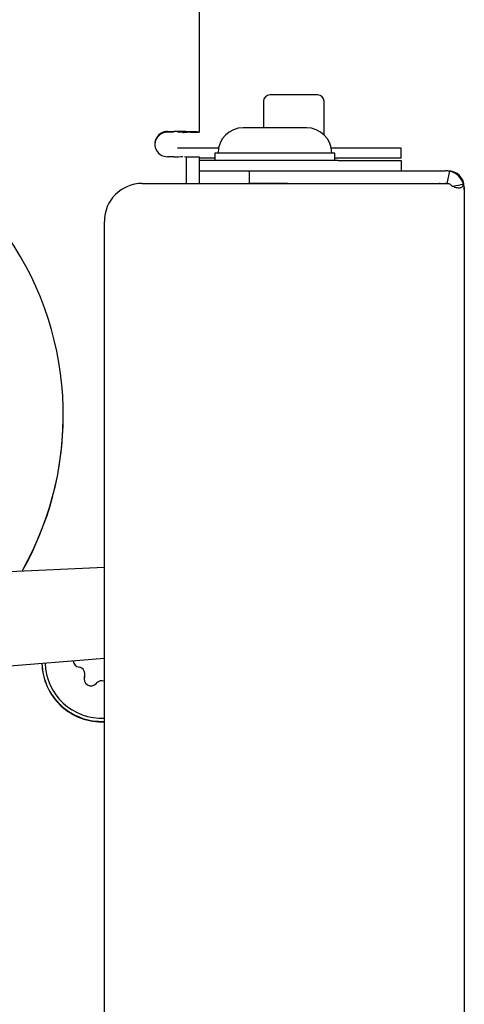
# Model space of a CAD drawing. Units: millimetres. Extents: x -171 to 429, y -6 to 194.
# Drawn here: x 25 to 36, y 131 to 154 of the extents above; entities that cross this region are included whole.
import ezdxf

# ---------------------------------------------------------------- set-up
doc = ezdxf.new("R2010")
doc.units = ezdxf.units.MM
doc.layers.add('FactualArea', color=7, linetype='Continuous')
doc.layers.add('Frame', color=7, linetype='Continuous')

# ---------------------------------------------------------------- blocks, each defined once
blk = doc.blocks.new('SE29')
at = {"layer": 'FactualArea', "color": 7, "linetype": 'Continuous'}
for p, q in [((29.444, 170.447), (29.444, 151.215)), ((30.974, 151.948), (30.974, 151.318)), ((32.264, 152.098), (31.124, 152.098)), ((32.414, 151.147), (32.414, 151.948)), ((31.994, 151.318), (30.494, 151.318)), ((28.694, 151.23), (28.844, 151.23)), ((28.844, 151.214), (28.694, 151.214)), ((29.056, 151.21), (29.268, 151.221)), ((29.237, 151.215), (29.444, 151.215)), ((29.906, 150.838), (28.934, 150.838)), ((34.244, 150.838), (32.582, 150.838)), ((34.244, 150.598), (34.244, 150.838)), ((28.844, 150.631), (28.694, 150.631)), ((29.144, 150.63), (29.444, 150.63)), ((29.144, 149.997), (29.144, 150.63)), ((29.444, 150.63), (29.444, 149.997)), ((29.819, 150.598), (29.444, 150.598)), ((29.819, 150.718), (29.819, 150.538)), ((32.669, 150.718), (29.819, 150.718)), ((32.669, 150.538), (32.669, 150.718)), ((34.244, 150.598), (32.669, 150.598)), ((32.744, 150.538), (29.444, 150.538)), ((32.744, 150.538), (34.244, 150.538)), ((34.244, 150.538), (34.244, 150.298)), ((29.444, 150.298), (30.644, 150.298)), ((30.644, 150.298), (31.544, 150.298)), ((30.644, 150.298), (30.644, 150.298)), ((30.644, 150.298), (31.544, 150.298)), ((30.644, 149.998), (30.644, 150.298)), ((31.544, 150.298), (35.294, 150.298)), ((31.544, 150.298), (35.294, 150.298)), ((35.39, 150.287), (35.327, 149.998)), ((35.354, 150.294), (35.354, 150.298)), ((35.39, 150.288), (35.39, 150.287)), ((28.094, 149.997), (30.644, 149.997)), ((28.094, 149.997), (35.294, 149.997)), ((30.644, 149.997), (30.644, 149.998)), ((31.544, 149.998), (30.644, 149.998)), ((31.544, 149.998), (35.294, 149.998)), ((35.167, 149.997), (35.294, 149.997)), ((35.327, 149.998), (35.294, 149.998)), ((35.294, 149.997), (35.306, 149.997)), ((35.294, 149.997), (35.39, 149.997)), ((35.744, 149.908), (35.74, 149.908)), ((35.744, 149.908), (35.744, 149.848)), ((27.194, 126.597), (27.194, 149.097)), ((26.219, 144.488), (26.219, 144.496)), ((27.194, 140.882), (24.77, 140.772)), ((27.189, 140.882), (26.838, 140.866)), ((27.194, 138.717), (22.084, 138.305)), ((26.732, 138.326), (26.732, 138.351))]:
    blk.add_line(p, q, dxfattribs=at)
for centre, radius, start, end in [((31.124, 151.948), 0.15, 90, 180), ((32.264, 151.948), 0.15, 0, 90), ((30.494, 150.718), 0.6, 90, 180), ((31.994, 150.718), 0.6, 0, 90), ((29.049, 152.062), 0.853, 270.4918, 273.3973), ((29.26, 147.375), 3.84, 90.3485, 92.4394), ((29.314, 149.93), 1.292, 84.2071, 92.01), ((29.264, 154.72), 4.09, 267.6846, 270.0978), ((35.294, 149.848), 0.45, 77.6275, 90), ((35.294, 149.848), 0.45, 77.6275, 90), ((35.354, 149.908), 0.39, 0, 90), ((35.294, 149.848), 0.45, 15.5965, 77.6275), ((28.094, 149.097), 0.9, 90, 180), ((28.094, 149.097), 0.9, 90, 180), ((35.144, 149.398), 0.6, 87.4374, 90), ((36.051, 147.197), 2.79, 96.6564, 101.8624), ((36.051, 147.208), 2.78, 96.6829, 101.9043), ((35.294, 149.848), 0.45, 0, 15.5965), ((35.294, 149.848), 0.45, 0, 15.5965), ((26.879, 138.214), 0.167, 160.3671, 180.3355), ((26.564, 138.327), 0.167, 340.1013, 359.9891)]:
    blk.add_arc(centre, radius, start, end, dxfattribs=at)
for centre, major_axis, ratio, start_param, end_param in [((28.694, 150.931), (0.3, 0), 0.99863, 1.570796, 4.712389), ((28.694, 150.915), (0.3, 0), 0.99863, 1.570796, 3.118601), ((28.844, 151.199), (0.6, 0), 0.052336, 0.785398, 1.570796), ((28.844, 151.199), (0.3, 0), 0.052336, 0.785398, 1.266104), ((28.844, 150.647), (0.3, 0), 0.052336, 4.712389, 5.497787), ((35.294, 149.848), (-0.45, 0), 0.996, 3.141593, 3.413803), ((18.719, 144.496), (-7.5, 0), 0.99863, 2.624491, 3.780854), ((18.719, 144.488), (-7.5, 0), 0.99863, 2.625729, 3.141593), ((26.621, 138.679), (0.167, 0), 0.99863, 3.270875, 4.542564), ((27.134, 138.638), (1.425, 0), 0.99863, 3.170271, 4.754507), ((27.134, 138.648), (1.425, 0), 0.99863, 3.176877, 4.754507), ((27.134, 138.648), (-1.35, 0), 0.99863, 0.032768, 1.615255), ((26.565, 138.351), (-0.167, 0), 0.99863, 2.787819, 4.542564), ((26.878, 138.236), (0.167, 0), 0.99863, 2.787819, 5.589761), ((27.134, 138.023), (0.167, 0), 0.99863, 1.2026, 2.448169)]:
    blk.add_ellipse(centre, major_axis=major_axis, ratio=ratio, start_param=start_param, end_param=end_param, dxfattribs=at)
blk.add_open_spline([(35.39, 149.997), (35.402, 149.978), (35.419, 149.963), (35.454, 149.939), (35.473, 149.929), (35.529, 149.904), (35.566, 149.896), (35.631, 149.892), (35.659, 149.897), (35.703, 149.92), (35.719, 149.939), (35.727, 149.968)], degree=3, knots=[0, 0, 0, 0, 0.125, 0.125, 0.25, 0.25, 0.5, 0.5, 0.75, 0.75, 1, 1, 1, 1], dxfattribs=at)
at = {"layer": 'Frame', "color": 7, "linetype": 'Continuous'}
blk.add_line((35.744, 149.848), (35.744, 105.555), dxfattribs=at)
blk = doc.blocks.new('SE28')
at = {"layer": 'Frame'}
blk.add_blockref('SE29', (0, 0), dxfattribs=at)

msp = doc.modelspace()

# ---------------------------------------------------------------- block references
msp.add_blockref('SE28', (0, 0))

doc.saveas('drawing.dxf')
